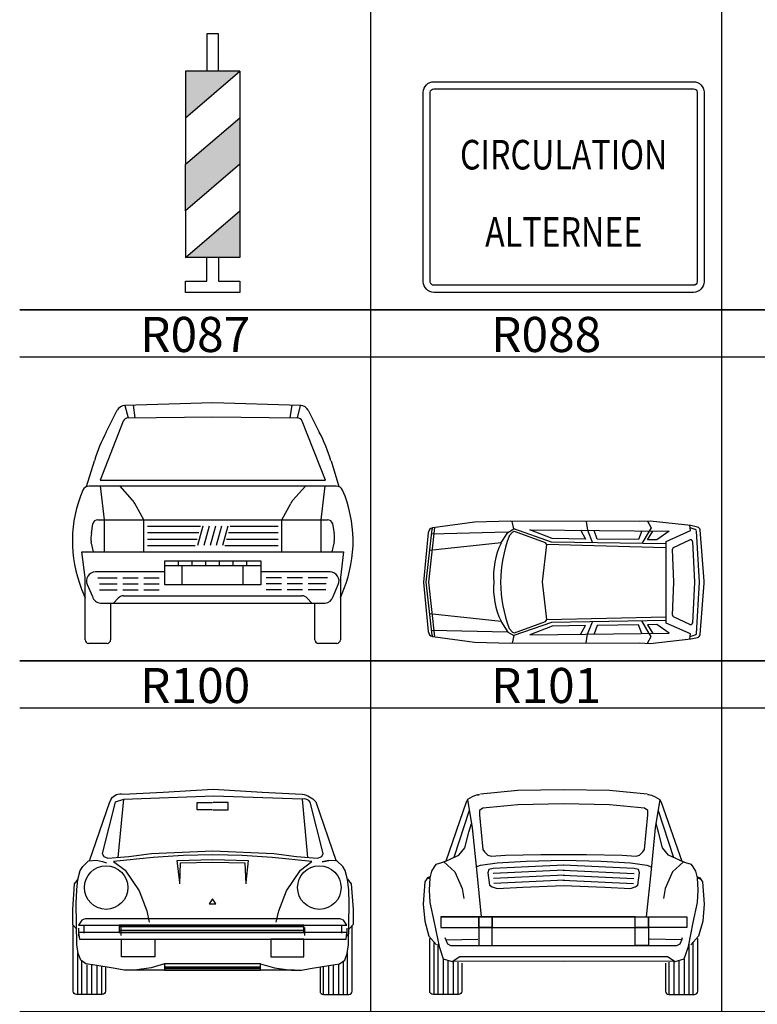
# Model space of a CAD drawing. Units: millimetres. Extents: x 583.02 to 583.23, y 112.02 to 113.52.
# Drawn here: x 583.16 to 583.19, y 113.14 to 113.18 of the extents above; entities that cross this region are included whole.
import ezdxf
from ezdxf.enums import TextEntityAlignment as Align

# ---------------------------------------------------------------- set-up
doc = ezdxf.new("R2010")
doc.units = ezdxf.units.MM
doc.header["$LTSCALE"] = 10
doc.styles.add('CovaSymbole', font='romans.shx')

# ---------------------------------------------------------------- blocks, each defined once
blk = doc.blocks.new('R074')
at = {"linetype": 'Continuous'}
h = blk.add_hatch(color=1, dxfattribs=at)
h.paths.add_polyline_path([(-0.02625, 0.03377), (0.02625, 0.07877), (0.02625, 0.03377)])
h.paths.add_polyline_path([(-0.02625, 0.12377), (0.02625, 0.16877), (0.02625, 0.12377), (-0.02625, 0.07877)])
h.paths.add_polyline_path([(0.02625, 0.21377), (-0.02625, 0.21377), (-0.02625, 0.16877)])
at = {"color": 0, "linetype": 'Continuous'}
for p, q in [((0.02625, 0.21377), (0.02625, 0.16877)), ((-0.02625, 0.16877), (-0.02625, 0.12377)), ((0.02625, 0.12377), (0.02625, 0.07877)), ((-0.02625, 0.07877), (-0.02625, 0.03377))]:
    blk.add_line(p, q, dxfattribs=at)
for points in [[(0.00573, 0.21377), (0.00573, 0.25), (-0.00573, 0.25), (-0.00573, 0.21377)], [(0.00573, 0.03377), (0.00573, 0.01082), (0.02625, 0.01082), (0.02625, 0), (-0.02625, 0), (-0.02625, 0.01082), (-0.00573, 0.01082), (-0.00573, 0.03377)]]:
    blk.add_lwpolyline(points, dxfattribs=at)
at = {"color": 1, "linetype": 'Continuous'}
for points in [[(0.02625, 0.21377), (-0.02625, 0.21377), (-0.02625, 0.16877), (0.02625, 0.21377)], [(-0.02625, 0.12377), (0.02625, 0.16877), (0.02625, 0.12377), (-0.02625, 0.07877), (-0.02625, 0.12377)], [(-0.02625, 0.03377), (0.02625, 0.07877), (0.02625, 0.03377), (-0.02625, 0.03377)]]:
    blk.add_lwpolyline(points, dxfattribs=at)
blk = doc.blocks.new('R075')
at = {"color": 0, "linetype": 'Continuous'}
for points in [[(-0.125, 0.009375), (-0.125, 0.178125, -0.4142136), (-0.115625, 0.1875), (0.115625, 0.1875, -0.4142136), (0.125, 0.178125), (0.125, 0.009375, -0.4142136), (0.115625, 0), (-0.115625, 0, -0.4142136)], [(-0.11875, 0.009375), (-0.11875, 0.178125, -0.4142136), (-0.115625, 0.18125), (0.115625, 0.18125, -0.4142136), (0.11875, 0.178125), (0.11875, 0.009375, -0.4142136), (0.115625, 0.00625), (-0.115625, 0.00625, -0.4142136)]]:
    blk.add_lwpolyline(points, format="xyb", close=True, dxfattribs=at)
at = {"color": 0, "linetype": 'Continuous', "style": 'CovaSymbole', "width": 0.8}
for s, height, p in [('CIRCULATION', 0.02630233, (0, 0.109375)), ('ALTERNEE', 0.0263023, (0, 0.040625))]:
    blk.add_text(s, height=height, dxfattribs=at).set_placement(p, align=Align.CENTER)
blk = doc.blocks.new('R087')
at = {"color": 0, "linetype": 'Continuous'}
for p, q in [((-0.4678, 1.3625), (-0.4789, 1.4379)), ((0.4678, 1.3625), (0.4789, 1.4379)), ((-0.6438, 1.2763), (-0.5767, 1.4073)), ((0.5767, 1.4073), (0.6438, 1.2763)), ((-0.7617, 0.9467), (-0.7143, 1.102)), ((0.7143, 1.102), (0.7617, 0.9467)), ((0.7455, 0.9499), (-0.7455, 0.9499)), ((-0.4846, 0.8646), (-0.5597, 0.9499)), ((0.4846, 0.8646), (0.5597, 0.9499)), ((-0.7326, 0.6637), (-0.7243, 0.7223)), ((-0.6934, 0.7463), (0.6934, 0.7463)), ((0.7243, 0.7223), (0.7326, 0.6637)), ((-0.3944, 0.7076), (-0.0734, 0.7076)), ((-0.3944, 0.6689), (-0.0842, 0.6689)), ((-0.0589, 0.7076), (-0.0911, 0.5915)), ((-0.0214, 0.7076), (-0.0536, 0.5915)), ((0.0161, 0.7076), (-0.0161, 0.5915)), ((0.0536, 0.7076), (0.0214, 0.5915)), ((0.0911, 0.7076), (0.0589, 0.5915)), ((0.0949, 0.6689), (0.3944, 0.6689)), ((0.1057, 0.7076), (0.3944, 0.7076)), ((-0.7194, 0.5528), (-0.7332, 0.614)), ((-0.3944, 0.6302), (-0.0949, 0.6302)), ((0.0842, 0.6302), (0.3944, 0.6302)), ((0.7332, 0.614), (0.7194, 0.5528)), ((-0.3944, 0.5915), (-0.1057, 0.5915)), ((0.0734, 0.5915), (0.3944, 0.5915)), ((-0.2069, 0.4688), (-0.2069, 0.4981)), ((-0.1242, 0.4688), (-0.1242, 0.4981)), ((-0.0414, 0.4688), (-0.0414, 0.4981)), ((0.0414, 0.4688), (0.0414, 0.4981)), ((0.1242, 0.4688), (0.1242, 0.4981)), ((0.2069, 0.4688), (0.2069, 0.4981)), ((-0.2897, 0.4311), (-0.7086, 0.4311)), ((0.2897, 0.4688), (-0.2897, 0.4688)), ((-0.1844, 0.3535), (-0.1844, 0.4688)), ((0.1844, 0.3535), (0.1844, 0.4688)), ((0.7086, 0.4311), (0.2897, 0.4311)), ((-0.6938, 0.3952), (-0.5767, 0.3952)), ((-0.6843, 0.3593), (-0.5767, 0.3593)), ((-0.5422, 0.3952), (-0.4497, 0.3952)), ((-0.5422, 0.3593), (-0.4497, 0.3593)), ((-0.4151, 0.3952), (-0.3227, 0.3952)), ((-0.4151, 0.3593), (-0.3227, 0.3593)), ((0.4151, 0.3952), (0.3227, 0.3952)), ((0.4151, 0.3593), (0.3227, 0.3593)), ((0.5422, 0.3952), (0.4497, 0.3952)), ((0.5422, 0.3593), (0.4497, 0.3593)), ((0.6938, 0.3952), (0.5767, 0.3952)), ((0.6843, 0.3593), (0.5767, 0.3593)), ((-0.7921, 0.328), (-0.7708, 0.2748)), ((-0.7584, 0.3549), (-0.7269, 0.2829)), ((-0.6836, 0.3235), (-0.5767, 0.3235)), ((-0.5422, 0.3235), (-0.4497, 0.3235)), ((-0.4151, 0.3235), (-0.3227, 0.3235)), ((0.4151, 0.3235), (0.3227, 0.3235)), ((0.5422, 0.3235), (0.4497, 0.3235)), ((0.6836, 0.3235), (0.5767, 0.3235)), ((0.7269, 0.2829), (0.7584, 0.3549)), ((0.7708, 0.2748), (0.7921, 0.328)), ((-0.6772, 0.2429), (0.6783, 0.2429)), ((-0.6166, 0.2429), (-0.6166, 0.0213)), ((-0.5983, 0.2429), (-0.5703, 0.2737)), ((0.5703, 0.2737), (0.5983, 0.2429)), ((0.6166, 0.0213), (0.6166, 0.2429)), ((-0.6379, 0), (-0.7495, 0)), ((0.7495, 0), (0.6379, 0))]:
    blk.add_line(p, q, dxfattribs=at)
at = {"color": 0, "linetype": 'Continuous', "flags": 128}
for points in [[(0, 1.4533), (-0.5311, 1.4362), (-0.5111, 1.3621), (0, 1.3671), (0.5111, 1.3621), (0.5311, 1.4362)], [(0.2897, 0.4981), (0.2897, 0.3535), (-0.2897, 0.3535), (-0.2897, 0.4981)]]:
    blk.add_lwpolyline(points, close=True, dxfattribs=at)
for points in [[(-0.5405, 1.3418), (-0.6807, 0.985), (0, 0.985), (0.6807, 0.985), (0.5405, 1.3418)], [(-0.6543, 0.5528), (-0.6543, 0.7463), (-0.6783, 0.951)], [(0.6543, 0.5528), (0.6543, 0.7463), (0.6783, 0.951)], [(-0.4167, 0.5528), (-0.4167, 0.7463), (-0.4711, 0.8455)], [(0.4167, 0.5528), (0.4167, 0.7463), (0.4711, 0.8455)], [(-0.7708, 0.0213), (-0.7708, 0.3987), (-0.7901, 0.5528), (0.7901, 0.5528), (0.7708, 0.3987), (0.7708, 0.0213)], [(-0.5388, 0.2876), (0, 0.2876), (0.5388, 0.2876)]]:
    blk.add_lwpolyline(points, dxfattribs=at)
at = {"color": 0, "linetype": 'Continuous'}
for centre, major_axis, start_param, end_param in [((-0.5294, 1.3831), (0.0376, 0.0376), 0.817523, 1.882965), ((0.5294, 1.3831), (-0.0376, 0.0376), 4.40022, 5.465662), ((-0.5108, 1.3302), (-0.0226, 0.0226), -0.775526, 0.411088), ((0.5108, 1.3302), (0.0226, 0.0226), 5.872097, 7.058711), ((0.3025, 0.7917), (-0.7517, 0.7517), 0.312169, 0.489194), ((-0.3025, 0.7917), (-0.7517, 0.7517), 4.223195, 4.40022), ((-0.071, 0.617), (0.5493, 0.5493), 1.949689, 2.737359), ((-0.7455, 0.9074), (-0.0301, 0.0301), -0.785398, 0.378892), ((0.7455, 0.9074), (0.0301, 0.0301), 5.904293, 7.068583), ((0.071, 0.617), (-0.5493, 0.5493), 3.545827, 4.333497), ((-0.5643, 0.7943), (0.0752, 0.0752), 5.999512, 6.220206), ((0.5643, 0.7943), (0.0752, 0.0752), 1.633776, 1.85447), ((-0.6934, 0.7144), (0.0226, 0.0226), 0.785398, 2.107424), ((0.6934, 0.7144), (-0.0226, 0.0226), 4.175761, 5.497787), ((-0.6295, 0.6375), (0.0752, 0.0752), 2.107424, 2.578855), ((0.6295, 0.6375), (0.0752, 0.0752), 5.275126, 5.746557), ((-0.7086, 0.3767), (0.0385, 0.0385), 0.785398, 2.768948), ((0.7086, 0.3767), (-0.0385, 0.0385), 3.514238, 5.497787), ((-0.6714, 0.3009), (0.0412, 0.0412), 2.669968, 3.828011), ((-0.5388, 0.245), (-0.0301, 0.0301), -0.785398, 0.046121), ((0.5388, 0.245), (0.0301, 0.0301), 6.237064, 7.068583), ((0.672, 0.3001), (-0.0407, 0.0407), 2.465766, 3.623809), ((-0.7495, 0.0213), (0.015, 0.015), 2.356194, 3.926991), ((-0.6379, 0.0213), (0.015, 0.015), 3.926991, 5.497787), ((0.6379, 0.0213), (0.015, 0.015), 2.356194, 3.926991), ((0.7495, 0.0213), (-0.015, 0.015), 2.356194, 3.926991)]:
    blk.add_ellipse(centre, major_axis=major_axis, ratio=1, start_param=start_param, end_param=end_param, dxfattribs=at)
blk = doc.blocks.new('R088')
at = {"color": 0, "linetype": 'Continuous'}
for p, q in [((-0.498, 0.703), (-1.574, 0.677)), ((2.158, 0.742), (2.089, 0.765)), ((2.22, -0.003), (2.176, 0.72)), ((1.853, 0.488), (2.084, 0.594)), ((2.119, 0.573), (2.151, -0.003)), ((-0.587, 0.553), (-1.6, 0.445)), ((1.739, 0.483), (0.058, 0.528)), ((1.855, -0.003), (1.839, 0.464)), ((1.839, -0.473), (1.855, -0.005)), ((2.151, -0.006), (2.119, -0.582)), ((2.176, -0.729), (2.22, -0.006)), ((-0.587, -0.562), (-1.6, -0.454)), ((0.061, -0.534), (1.748, -0.495)), ((2.084, -0.603), (1.853, -0.496)), ((-0.498, -0.712), (-1.574, -0.686)), ((2.089, -0.773), (2.158, -0.751))]:
    blk.add_line(p, q, dxfattribs=at)
at = {"color": 0, "linetype": 'Continuous', "flags": 128}
for points in [[(2.193, 0.776), (2.096, 0.797), (1.52, 0.861), (1.368, 0.853), (-0.45, 0.858), (-0.963, 0.846), (-1.557, 0.766)], [(-0.59, 0.547), (-0.494, 0.701), (-0.409, 0.752), (-0.431, 0.857)], [(0.614, 0.855), (0.637, 0.73), (0.706, 0.555)], [(1.484, 0.859), (1.534, 0.767), (1.509, 0.72), (1.406, 0.543)], [(-1.566, -0.753), (-1.651, -0.004), (-1.566, 0.744)], [(-1.526, -0.778), (-1.613, -0.004), (-1.526, 0.77)], [(-0.472, -0.658), (-0.426, -0.712), (-0.398, -0.723), (0.041, -0.561), (0.061, -0.534), (0, 0), (0.058, 0.528), (0.041, 0.553), (-0.398, 0.714), (-0.426, 0.703), (-0.472, 0.65)], [(1.747, 0.537), (0.126, 0.564), (-0.409, 0.752)], [(0.536, 0.735), (0.606, 0.607), (0.134, 0.616), (-0.181, 0.739), (1.793, 0.717), (1.615, 0.596), (1.482, 0.597), (1.56, 0.719)], [(1.405, 0.721), (1.357, 0.601), (0.772, 0.607), (0.73, 0.729)], [(2.084, -0.807), (2.093, -0.736), (1.746, -0.582), (1.746, 0.573), (2.093, 0.727), (2.084, 0.798)], [(2.23, -0.746), (2.285, -0.016), (2.284, -0.004), (2.285, 0.008), (2.23, 0.738)], [(-1.619, 0.694), (-1.689, -0.002), (-1.689, -0.004), (-1.689, -0.007), (-1.619, -0.703)], [(-0.59, -0.556), (-0.494, -0.71), (-0.409, -0.761)], [(1.747, -0.546), (0.126, -0.573), (-0.409, -0.761), (-0.431, -0.866)], [(1.484, -0.868), (1.534, -0.775), (1.509, -0.728), (1.406, -0.552)], [(0.536, -0.744), (0.606, -0.615), (0.134, -0.625), (-0.181, -0.748), (1.793, -0.725), (1.615, -0.604), (1.482, -0.606), (1.56, -0.728)], [(0.614, -0.864), (0.637, -0.738), (0.706, -0.563)], [(1.405, -0.73), (1.357, -0.61), (0.772, -0.616), (0.73, -0.737)], [(-1.557, -0.774), (-0.963, -0.854), (-0.45, -0.866), (1.368, -0.862), (1.52, -0.87), (2.096, -0.805), (2.193, -0.785)]]:
    blk.add_lwpolyline(points, dxfattribs=at)
at = {"color": 0, "linetype": 'Continuous'}
for centre, major_axis, start_param, end_param in [((-1.538, 0.686), (0.0579, 0.0579), 1.02455, 2.255596), ((-1.534, 0.741), (0.023, 0.023), 1.489552, 2.255596), ((2.151, 0.719), (-0.0177, 0.0177), 3.988587, 5.188873), ((2.183, 0.73), (-0.0334, 0.0334), 4.088779, 5.29284), ((1.22, -0.009), (-1.284, 1.284), 0.414259, 0.782941), ((2.094, 0.572), (-0.0177, 0.0177), 3.981016, 5.930566), ((0.33, 0.093), (0.725, 0.725), 1.897727, 2.451416), ((1.864, 0.465), (-0.0177, 0.0177), -0.35262, 0.820177), ((0.33, -0.102), (-0.725, 0.725), 0.690176, 1.243865), ((1.22, 0), (1.284, 1.284), 2.358652, 2.727334), ((1.83, -0.004), (0.0177, 0.0177), 5.463009, 5.532565), ((2.126, -0.004), (0.0177, 0.0177), 5.443762, 5.551813), ((2.195, -0.004), (-0.0177, 0.0177), 3.865395, 3.988587), ((1.864, -0.474), (0.0177, 0.0177), 2.321416, 3.494212), ((2.094, -0.58), (0.0177, 0.0177), 3.494212, 5.443762), ((-1.538, -0.695), (-0.0579, 0.0579), 0.885996, 2.117043), ((-1.534, -0.75), (-0.023, 0.023), 0.885996, 1.65204), ((2.151, -0.727), (0.0177, 0.0177), 4.235905, 5.436191), ((2.183, -0.739), (0.0334, 0.0334), 4.131937, 5.335999)]:
    blk.add_ellipse(centre, major_axis=major_axis, ratio=1, start_param=start_param, end_param=end_param, dxfattribs=at)
blk = doc.blocks.new('R100')
at = {"color": 0, "linetype": 'Continuous'}
for points in [[(-0.739507, 0.800516), (-0.617058, 1.154446), (-0.609095, 1.170376, -0.337938), (-0.536362, 1.200026), (-0.296841, 1.213006), (0.001823, 1.230026), (0.296841, 1.213006), (0.536362, 1.200026, -0.17954), (0.617058, 1.154446), (0.73937, 0.798879)], [(-0.808586, 0), (-0.815816, 0, -0.41421356), (-0.835816, 0.02), (-0.835816, 0.412561)], [(0.808586, 0), (0.815816, 0, 0.41421356), (0.835816, 0.02), (0.835816, 0.412561)], [(-0.643307, 0.165346), (-0.643307, 0.02, -0.41421356), (-0.663307, 0), (-0.808586, 0), (-0.808586, 0.25)], [(0.643307, 0.165346), (0.643307, 0.02, 0.41421356), (0.663307, 0), (0.808586, 0), (0.808586, 0.25)]]:
    blk.add_lwpolyline(points, format="xyb", dxfattribs=at)
at = {"color": 0, "linetype": 'Continuous', "flags": 128}
blk.add_lwpolyline([(0.535652, 1.169966), (0.006787, 1.188616), (-0.535143, 1.167366), (-0.584974, 1.151416), (-0.662752, 0.845162), (-0.65303, 0.825718), (-0.628724, 0.815996), (-0.502334, 0.825718), (-0.366223, 0.845162), (0, 0.859746), (0.366223, 0.845162), (0.502334, 0.825718), (0.628724, 0.815996), (0.653029, 0.825718), (0.662752, 0.845162), (0.584974, 1.151416, 0.330565), (0.535652, 1.169966), (0.568658, 0.820616)], format="xyb", dxfattribs=at)
at = {"color": 0, "linetype": 'Continuous'}
for points in [[(-0.609095, 1.170376), (-0.617058, 1.154446)], [(-0.535652, 1.169966), (-0.568658, 0.820616)], [(-0.001823, 1.105206), (-0.092598, 1.105206), (-0.092598, 1.150596), (-0.001823, 1.150596)], [(0.001823, 1.105206), (0.092598, 1.105206), (0.092598, 1.150596), (0.001823, 1.150596)], [(0.380806, 0.431966), (0.395389, 0.5), (0.441874, 0.620938), (0.525485, 0.744362), (0.594696, 0.796551), (0.3565, 0.820857), (0.176959, 0.832488), (0.00032, 0.837349), (-0.176959, 0.832488), (-0.3565, 0.820857), (-0.594696, 0.796551), (-0.525485, 0.744362), (-0.441874, 0.620938), (-0.395389, 0.5), (-0.380806, 0.431966)], [(-0.197813, 0.670745), (-0.213147, 0.803467), (0.000172, 0.809196), (0.213147, 0.803467), (0.197813, 0.670745)], [(-0.198144, 0.662149), (-0.193283, 0.788538), (0.000007, 0.79332), (0.193283, 0.788538), (0.198144, 0.662149)], [(-0.808417, 0.691155), (-0.830142, 0.662683), (-0.841489, 0.509501), (-0.841489, 0.418726), (-0.81543, 0.390411)], [(0.808417, 0.691155), (0.830142, 0.662683), (0.841489, 0.509501), (0.841489, 0.418726), (0.81543, 0.390411)], [(-0.021636, 0.542741), (0.019444, 0.542741), (-0.001096, 0.573551), (-0.021636, 0.542741)], [(0, 0.414829), (0.803724, 0.414829), (0.78428, 0.443995), (0.764836, 0.453718), (0, 0.453718), (-0.764836, 0.453718), (-0.78428, 0.443995), (-0.803725, 0.414829), (0, 0.414829)], [(-0.772334, 0.414829), (-0.772334, 0.366217)], [(-0.559845, 0.414829), (-0.559845, 0.370107), (0.546472, 0.370107), (0.546472, 0.414829), (-0.559845, 0.414829)], [(0.772334, 0.414829), (0.772334, 0.366217)], [(-0.803725, 0.397938), (-0.803725, 0.349327)], [(0, 0.370107), (-0.803725, 0.370107), (-0.798864, 0.331218), (-0.779419, 0.331218), (0, 0.331218), (0.779419, 0.331218), (0.798863, 0.331218), (0.803724, 0.370107), (0, 0.370107)], [(0.546472, 0.404745), (-0.559845, 0.404745)], [(-0.559845, 0.384745), (0.546472, 0.384745)], [(-0.55, 0.401959), (-0.55, 0.353348)], [(0.55, 0.401959), (0.55, 0.353348)], [(0.803724, 0.397938), (0.803724, 0.349327)], [(-0.546019, 0.331218), (-0.347658, 0.331218), (-0.347658, 0.224273), (-0.546019, 0.224273), (-0.546019, 0.331218)], [(0.546019, 0.331218), (0.347658, 0.331218), (0.347658, 0.224273), (0.546019, 0.224273), (0.546019, 0.331218)], [(-0.784208, 0.000002), (-0.784208, 0.200624)], [(-0.754208, 0.178124), (-0.754208, 0.000002)], [(-0.724208, 0.000002), (-0.724208, 0.177756)], [(-0.288317, 0.183229), (-0.288317, 0.144637), (0.285494, 0.144637), (0.285494, 0.183229), (-0.288317, 0.183229)], [(0.724208, 0.000002), (0.724208, 0.177756)], [(0.754208, 0.178124), (0.754208, 0.000002)], [(0.784208, 0.000002), (0.784208, 0.200624)], [(-0.694208, 0.17347), (-0.694208, 0.000002)], [(-0.664208, 0.000002), (-0.664208, 0.165346)], [(0.489737, 0.144637), (-0.503111, 0.144637)], [(-0.288317, 0.164745), (0.285494, 0.164745)], [(0.285494, 0.154745), (-0.288317, 0.154745)], [(0.664208, 0.000002), (0.664208, 0.165346)], [(0.694208, 0.17347), (0.694208, 0.000002)]]:
    blk.add_lwpolyline(points, dxfattribs=at)
at = {"color": 0, "linetype": 'Continuous', "flags": 128}
for points in [[(-0.289246, 0.182964), (-0.369731, 0.159968), (-0.46938, 0.144637), (-0.531143, 0.144637), (-0.58436, 0.156135), (-0.707004, 0.175298), (-0.760661, 0.182964), (-0.791323, 0.20596), (-0.806145, 0.244481), (-0.814012, 0.299629), (-0.817844, 0.544919), (-0.815442, 0.626613), (-0.808586, 0.689606), (-0.794002, 0.743078), (-0.779419, 0.767384), (-0.744464, 0.800103), (-0.696686, 0.804084), (-0.660854, 0.796121), (-0.636965, 0.788158)], [(0.285494, 0.183229), (0.369731, 0.159968), (0.46938, 0.144637), (0.531143, 0.144637), (0.58436, 0.156135), (0.707004, 0.175298), (0.760661, 0.182964), (0.791322, 0.20596), (0.806145, 0.244481), (0.814012, 0.299629), (0.817844, 0.544919), (0.815441, 0.626613), (0.808586, 0.689606), (0.794002, 0.743078), (0.779419, 0.767384), (0.744464, 0.800103), (0.69655, 0.802447), (0.656226, 0.79511), (0.69655, 0.802447)]]:
    blk.add_lwpolyline(points, dxfattribs=at)
at = {"color": 0, "linetype": 'Continuous'}
for centre, radius in [((-0.639069, 0.640032), 0.130363), ((0.639069, 0.640032), 0.130362)]:
    blk.add_circle(centre, radius, dxfattribs=at)
blk = doc.blocks.new('R101')
at = {"color": 0, "linetype": 'Continuous', "flags": 128}
for points in [[(-0.5183, 1.1955), (-0.5047, 1.2), (-0.5261, 1.1953), (-0.5496, 1.1863), (-0.5774, 1.1704), (-0.5854, 1.1545), (-0.7083, 0.7992), (-0.6736, 0.815), (-0.6288, 0.8349), (-0.594, 0.8796), (-0.5691, 0.9741), (-0.5542, 1.0263)], [(0.5002, 1.201), (0.275, 1.2228), (0, 1.2283), (-0.275, 1.2228), (-0.5002, 1.201)], [(0.5183, 1.1955), (0.5047, 1.2), (0.5261, 1.1953), (0.5496, 1.1863), (0.5774, 1.1704), (0.5854, 1.1545), (0.7083, 0.7992), (0.6735, 0.815), (0.6288, 0.8349), (0.594, 0.8796), (0.5691, 0.9741), (0.5542, 1.0263)], [(-0.6965, 0.8035), (-0.7332, 0.7901), (-0.768, 0.7802), (-0.778, 0.7652), (-0.7929, 0.7404), (-0.8029, 0.7006), (-0.8078, 0.626), (-0.8029, 0.5514), (-0.778, 0.432), (-0.7482, 0.2878), (-0.7233, 0.2132), (-0.6686, 0.1982), (-0.6238, 0.2281), (0, 0.2281), (0.6238, 0.2281), (0.6686, 0.1982), (0.7233, 0.2132), (0.7482, 0.2878), (0.778, 0.432), (0.8029, 0.5514), (0.8078, 0.626), (0.8029, 0.7006), (0.7929, 0.7404), (0.778, 0.7652), (0.768, 0.7802), (0.7332, 0.7901), (0.6965, 0.8035)], [(-0.5259, 0.7651), (-0.4995, 0.7752), (-0.4, 0.7901), (-0.2259, 0.8001), (0, 0.805), (0.2259, 0.8001), (0.4, 0.7901), (0.4995, 0.7752), (0.5259, 0.7651)], [(0.0013, 0.7751), (-0.4237, 0.7564), (-0.4497, 0.75), (-0.4547, 0.7304), (-0.4448, 0.6558), (-0.4298, 0.6459), (-0.4, 0.6359), (-0.2462, 0.6444), (-0.0003, 0.6543), (0.2462, 0.6444), (0.4, 0.6359), (0.4298, 0.6459), (0.4448, 0.6558), (0.4547, 0.7304), (0.4497, 0.75), (0.4237, 0.7564), (-0.0013, 0.7751)], [(-0.8026, 0.7052), (-0.8178, 0.7006), (-0.8327, 0.6757), (-0.8427, 0.5414), (-0.8344, 0.4393), (-0.8096, 0.3497), (-0.7631, 0.2977)], [(0.8026, 0.7052), (0.8178, 0.7006), (0.8327, 0.6757), (0.8427, 0.5414), (0.8344, 0.4393), (0.8096, 0.3497), (0.7631, 0.2977)], [(-0.7382, 0.4652), (0, 0.4652), (-0.4298, 0.4652), (-0.4298, 0.4022), (0, 0.4022), (0.4298, 0.4022), (0.4298, 0.4652), (0, 0.4652), (0.7382, 0.4652)], [(-0.7133, 0.3425), (-0.7084, 0.3276), (-0.6984, 0.3027), (-0.6785, 0.2927), (0, 0.2927), (0.6785, 0.2927), (0.6984, 0.3027), (0.7084, 0.3276), (0.7133, 0.3425)], [(0.6626, 0), (0.6626, 0.2002), (0, 0.1982), (-0.6626, 0.2003), (-0.6626, 0)]]:
    blk.add_lwpolyline(points, dxfattribs=at)
at = {"color": 0, "linetype": 'Continuous'}
for points in [[(-0.5774, 1.1704), (-0.55, 1), (-0.5243, 0.75), (-0.496, 0.4652)], [(0.5774, 1.1704), (0.55, 1), (0.5243, 0.75), (0.496, 0.4652)], [(-0.5667, 1.1038), (-0.6592, 0.8213)], [(0.5667, 1.1038), (0.6592, 0.8213)], [(-0.7201, 0.7949), (-0.6537, 0.7354), (-0.6089, 0.6359), (-0.5989, 0.5762)], [(0.7201, 0.7949), (0.6537, 0.7354), (0.6089, 0.6359), (0.5989, 0.5762)], [(0.0026, 0.7451), (-0.4224, 0.7264)], [(0.004, 0.7151), (-0.4211, 0.6964)], [(-0.004, 0.7151), (0.4211, 0.6964)], [(-0.0026, 0.7451), (0.4224, 0.7264)], [(-0.8029, 0.7006), (-0.8235, 0.6911)], [(0.0053, 0.6851), (-0.4198, 0.6665)], [(-0.0053, 0.6851), (0.4198, 0.6665)], [(0.8029, 0.7006), (0.8235, 0.6911)], [(-0.7382, 0.4652), (-0.7382, 0.4022), (-0.5094, 0.4022), (-0.5094, 0.4652), (-0.7382, 0.4652)], [(-0.5094, 0.4022), (-0.4298, 0.4022), (-0.4298, 0.4652), (-0.5094, 0.4652), (-0.5094, 0.4022)], [(0.5094, 0.4022), (0.4298, 0.4022), (0.4298, 0.4652), (0.5094, 0.4652), (0.5094, 0.4022)], [(0.7382, 0.4652), (0.7382, 0.4022), (0.5094, 0.4022), (0.5094, 0.4652), (0.7382, 0.4652)], [(-0.5094, 0.4022), (-0.5094, 0.2927), (-0.4298, 0.2927), (-0.4298, 0.4022), (-0.5094, 0.4022)], [(0.5094, 0.4022), (0.5094, 0.2927), (0.4298, 0.2927), (0.4298, 0.4022), (0.5094, 0.4022)], [(-0.7526, 0), (-0.7526, 0.301)], [(-0.7084, 0.3276), (-0.5144, 0.3325)], [(0.7084, 0.3276), (0.5144, 0.3325)], [(0.7526, 0), (0.7526, 0.301)], [(-0.7226, 0.211), (-0.7226, 0)], [(-0.6926, 0), (-0.6926, 0.2048)], [(-0.6326, 0), (-0.6326, 0.1933)], [(0.6326, 0), (0.6326, 0.1933)], [(0.6926, 0), (0.6926, 0.2048)], [(0.7226, 0.211), (0.7226, 0)]]:
    blk.add_lwpolyline(points, dxfattribs=at)
at = {"color": 0, "linetype": 'Continuous', "flags": 128}
blk.add_lwpolyline([(0.5059, 1.0784), (0.5044, 1.1034), (0.4846, 1.1184), (0.275, 1.1383), (0, 1.1432), (-0.275, 1.1383), (-0.4846, 1.1184), (-0.5044, 1.1034), (-0.5059, 1.0784), (-0.4846, 0.8697), (-0.4746, 0.8548), (-0.4547, 0.8349), (-0.4348, 0.8299), (-0.3503, 0.8349), (-0.1364, 0.8398), (0, 0.8398), (0.1364, 0.8398), (0.3503, 0.8349), (0.4348, 0.8299), (0.4547, 0.8349), (0.4746, 0.8548), (0.4846, 0.8697)], close=True, dxfattribs=at)
at = {"color": 0, "linetype": 'Continuous'}
for points in [[(-0.7769, 0), (-0.7842, 0, -0.414214), (-0.8042, 0.02), (-0.8042, 0.3351)], [(-0.6117, 0.1883), (-0.6117, 0.02, -0.414214), (-0.6317, 0), (-0.7769, 0), (-0.7769, 0.3103)], [(0.6117, 0.1883), (0.6117, 0.02, 0.414214), (0.6317, 0), (0.7769, 0), (0.7769, 0.3103)], [(0.7769, 0), (0.7842, 0, 0.414214), (0.8042, 0.02), (0.8042, 0.3351)]]:
    blk.add_lwpolyline(points, format="xyb", dxfattribs=at)

msp = doc.modelspace()

# ---------------------------------------------------------------- linework, layer by layer
at = {"flags": 128}
for points in [[(583.156452, 113.183638), (583.171452, 113.183638), (583.171452, 113.168638), (583.156452, 113.168638)], [(583.171452, 113.183638), (583.186452, 113.183638), (583.186452, 113.168638), (583.171452, 113.168638)], [(583.186452, 113.183638), (583.201452, 113.183638), (583.201452, 113.168638), (583.186452, 113.168638)], [(583.156452, 113.168638), (583.171452, 113.168638), (583.171452, 113.153638), (583.156452, 113.153638)], [(583.171452, 113.168638), (583.186452, 113.168638), (583.186452, 113.153638), (583.171452, 113.153638)], [(583.186452, 113.168638), (583.201452, 113.168638), (583.201452, 113.153638), (583.186452, 113.153638)], [(583.156452, 113.166638), (583.171452, 113.166638)], [(583.171452, 113.166638), (583.186452, 113.166638)], [(583.186452, 113.166638), (583.201452, 113.166638)], [(583.156452, 113.153638), (583.171452, 113.153638), (583.171452, 113.138638), (583.156452, 113.138638)], [(583.171452, 113.153638), (583.186452, 113.153638), (583.186452, 113.138638), (583.171452, 113.138638)], [(583.186452, 113.153638), (583.201452, 113.153638), (583.201452, 113.138638), (583.186452, 113.138638)], [(583.156452, 113.151638), (583.171452, 113.151638)], [(583.171452, 113.151638), (583.186452, 113.151638)], [(583.186452, 113.151638), (583.201452, 113.151638)]]:
    msp.add_lwpolyline(points, dxfattribs=at)

# ---------------------------------------------------------------- block references
for name, p, xscale, yscale in [('R074', (583.164702, 113.169388), 0.0442, 0.0442), ('R075', (583.179702, 113.169388), 0.04799999615999726, 0.04799999615999726), ('R087', (583.164702, 113.154388), 0.007076853080755426, 0.007076853080755426), ('R088', (583.178803, 113.157015), 0.003019132065321124, 0.003019132065321124), ('R100', (583.164702, 113.139388), 0.007130217982647222, 0.007130217982647222), ('R101', (583.179702, 113.139388), 0.0071203601952879, 0.0071203601952879)]:
    msp.add_blockref(name, p, dxfattribs=dict(xscale=xscale, yscale=yscale))

# ---------------------------------------------------------------- texts
for s, p in [('R087', (583.163952, 113.166838)), ('R088', (583.178952, 113.166838)), ('R100', (583.163952, 113.151838)), ('R101', (583.178952, 113.151838))]:
    msp.add_text(s, height=0.0015).set_placement(p, align=Align.CENTER)

doc.saveas('drawing.dxf')
